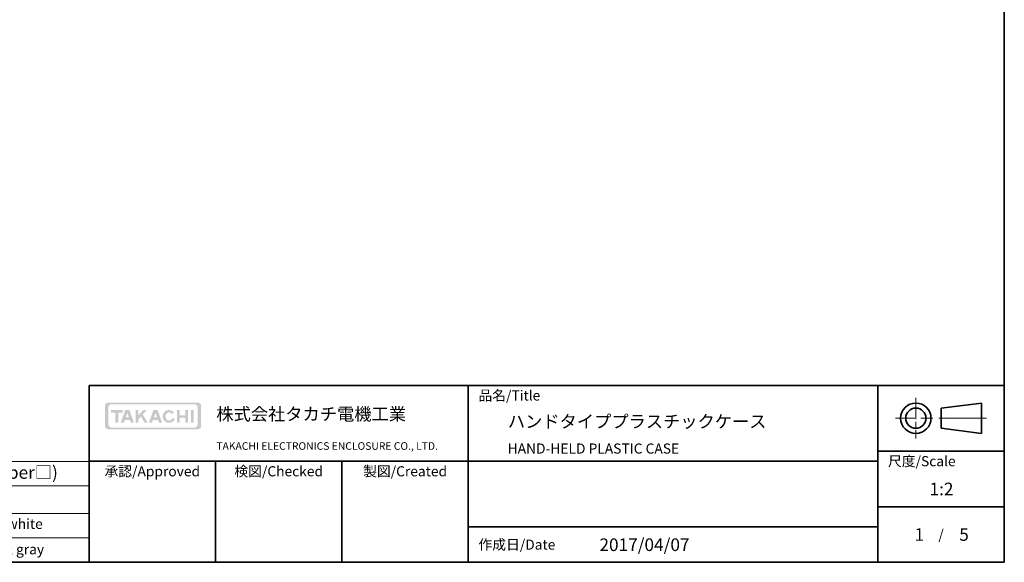
# Model space of a CAD drawing. Units: millimetres. Extents: x 0 to 5875, y 0 to 562.
# Drawn here: x 2799 to 3188, y 0 to 215 of the extents above; entities that cross this region are included whole.
import ezdxf
from ezdxf.enums import TextEntityAlignment as Align

# ---------------------------------------------------------------- set-up
doc = ezdxf.new("R2010")
doc.units = ezdxf.units.MM
doc.header["$LTSCALE"] = 2
doc.linetypes.add('CHAIN', pattern=[0.35429999999999995, 0.2362, -0.0295, 0.0591, -0.0295])
for name, color, linetype, lineweight in [('Border (ISO)', 7, 'Continuous', 35), ('Hatch (ISO)', 1, 'Continuous', 18), ('Symbol (ISO)', 7, 'Continuous', 18), ('Title (ISO)', 7, 'Continuous', 35)]:
    doc.layers.add(name, color=color, linetype=linetype, lineweight=lineweight)
doc.styles.add('Note Text (TK)', font='txt')
doc.styles.add('Note Text (TK2)', font='txt')
doc.styles.add('文字スタイル67', font='arial.ttf')

# ---------------------------------------------------------------- blocks, each defined once
blk = doc.blocks.new('図面枠 tk図枠')
at = {"layer": 'Border (ISO)'}
for p in [(405.4999999999999, 289), (14.50000000000001, 8.000000000000007)]:
    blk.add_line(p, (405.4999999999999, 8.000000000000007), dxfattribs=at)
blk = doc.blocks.new('表題欄 tk表題欄')
at = {"layer": 'Hatch (ISO)'}
h = blk.add_hatch(color=256, dxfattribs=at)
edge = h.paths.add_edge_path(flags=0)
edge.add_arc((95.57537688673352, 236.2990653650367), 0.5958259999999996, 269.9999999999897, 360)
edge.add_line((96.17120288673351, 236.2990653650368), (96.17120288673348, 239.7107813650365))
edge.add_arc((95.5753768867335, 239.7107813650366), 0.5958259999999996, 0, 90.0000000000068)
edge.add_line((95.57537688673342, 240.3066073650366), (79.13710888673356, 240.3066073650366))
edge.add_arc((79.13710888673353, 239.7107813650366), 0.5958259999999996, 89.99999999999744, 180)
edge.add_line((78.54128288673353, 239.7107813650365), (78.54128288673331, 236.2990653650368))
edge.add_arc((79.13710888673332, 236.2990653650365), 0.5958259999999996, 180, 270.0000000000231)
edge.add_line((79.13710888673356, 235.7032393650365), (95.57537688673342, 235.7032393650367))
edge = h.paths.add_edge_path()
edge.add_line((77.83935088673357, 239.9556413650366), (77.83935088673357, 236.0542053650368))
edge.add_arc((78.54128288673346, 236.0542053650367), 0.7019319999998935, 180, 270.0000000000087)
edge.add_line((78.54128288673357, 235.3522733650368), (96.17120288673352, 235.3522733650368))
edge.add_arc((96.17120288673351, 236.0542053650367), 0.7019319999998921, 270, 360)
edge.add_line((96.8731348867334, 236.0542053650368), (96.87313488673352, 239.9556413650366))
edge.add_arc((96.1712028867336, 239.9556413650367), 0.7019319999998921, 0, 90.00000000000873)
edge.add_line((96.17120288673348, 240.6575733650367), (78.54128288673357, 240.6575733650366))
edge.add_arc((78.54128288673357, 239.9556413650366), 0.7019319999999984, 90, 180)
for points in [[(79.07181288673355, 239.1476033650369), (79.07181288673355, 238.6578833650367), (79.92066088673353, 238.6578833650367), (79.92066088673353, 236.6581933650368), (80.50832488673353, 236.6581933650368), (80.50832488673353, 238.6578833650367), (81.35717288673355, 238.6578833650367), (81.35717288673355, 239.1476033650369)], [(85.68407849525303, 236.6581933650368), (84.9434673993943, 237.8918698287545), (84.41792288673358, 237.3246628822781), (84.41792288673358, 236.6581933650368), (83.89555488673355, 236.6581933650368), (83.89555488673355, 239.1476033650369), (84.41792288673358, 239.1476033650369), (84.41792288673358, 238.0993979968839), (85.38913556809511, 239.1476033650369), (86.10696490847272, 239.1476033650369), (85.31925422435492, 238.2974470774499), (86.30334488673353, 236.6581933650368)], [(92.09142939614459, 239.1476033650369), (92.09142939614459, 236.6581933650368), (92.60971639614465, 236.6581933650368), (92.60971639614465, 237.6580383650368), (93.76872039614462, 237.6580383650368), (93.76872039614462, 236.6581933650368), (94.28700739614459, 236.6581933650368), (94.28700739614459, 239.1476033650369), (93.76872039614462, 239.1476033650369), (93.76872039614462, 238.1477583650367), (92.60971639614465, 238.1477583650367), (92.60971639614465, 239.1476033650369)], [(94.84202339614467, 239.1476033650369), (94.84202339614467, 236.6581933650368), (95.36439139614473, 236.6581933650368), (95.36439139614473, 239.1476033650369)]]:
    blk.add_hatch(color=256, dxfattribs=at).paths.add_polyline_path(points)
h = blk.add_hatch(color=256, dxfattribs=at)
h.paths.add_polyline_path([(82.59020695886475, 237.7110913650368), (81.95242681460243, 237.7110913650368), (82.27131688673356, 238.5794973650367)], flags=0)
h.paths.add_polyline_path([(82.77903014574996, 237.1968853650368), (81.76360362771717, 237.1968853650368), (81.56578886050404, 236.6581933650368), (80.94907288673355, 236.6581933650368), (81.86321688673357, 239.1476033650369), (82.67941688673353, 239.1476033650369), (83.59356088673351, 236.6581933650368), (82.97684491296302, 236.6581933650368)])
h = blk.add_hatch(color=256, dxfattribs=at)
h.paths.add_polyline_path([(87.52707281460246, 237.7110913650368), (88.16485295886469, 237.7110913650368), (87.84596288673359, 238.5794973650367)], flags=0)
h.paths.add_polyline_path([(87.14043486050403, 236.6581933650368), (87.3382496277172, 237.1968853650368), (88.35367614574989, 237.1968853650368), (88.551490912963, 236.6581933650368), (89.16820688673343, 236.6581933650368), (88.25406288673352, 239.1476033650369), (87.43786288673356, 239.1476033650369), (86.52371888673358, 236.6581933650368)])
h = blk.add_hatch(color=256, dxfattribs=at)
edge = h.paths.add_edge_path()
edge.add_arc((90.52309888673334, 237.9028983650369), 1.273272000000011, 38.55054079078439, 336.5820184016556)
edge.add_line((91.69149139614446, 237.3968543650369), (91.17255542714857, 237.6216113977801))
edge.add_ellipse((90.52309888673352, 237.9028983650369), major_axis=(0, -0.7998759999999119), ratio=0.8673469387756529, start_angle=128.5505407907963, end_angle=426.582018401653, ccw=False)
edge.add_line((91.09381514418376, 238.3576891122095), (91.51887237036831, 238.6964075050431))
at = {"layer": 'Title (ISO)'}
for p, q in [((74.70882392282105, 244.052739026017), (255.7088239228211, 244.052739026017)), ((74.70882392282105, 209.052739026017), (74.70882392282105, 244.052739026017)), ((149.7088239228211, 244.052739026017), (149.7088239228211, 209.052739026017)), ((230.7088239228211, 244.052739026017), (230.7088239228211, 209.052739026017)), ((255.7088239228211, 244.052739026017), (255.7088239228211, 209.052739026017)), ((243.2088239228211, 239.552739026017), (251.2088239228211, 240.5527390260171)), ((243.2088239228211, 239.552739026017), (243.2088239228211, 235.552739026017)), ((251.2088239228211, 234.552739026017), (251.2088239228211, 240.5527390260171)), ((243.2088239228211, 235.552739026017), (251.2088239228211, 234.552739026017)), ((230.7088239228211, 231.052739026017), (255.7088239228211, 231.052739026017)), ((74.70882392282105, 229.052739026017), (230.7088239228211, 229.052739026017)), ((99.70882392282108, 229.052739026017), (99.70882392282108, 209.052739026017)), ((124.708823922821, 229.052739026017), (124.708823922821, 209.052739026017)), ((230.7088239228211, 220.052739026017), (255.7088239228211, 220.052739026017)), ((149.7088239228211, 216.052739026017), (230.7088239228211, 216.052739026017)), ((255.7088239228211, 209.052739026017), (74.70882392282105, 209.052739026017))]:
    blk.add_line(p, q, dxfattribs=at)
at = {"layer": 'Title (ISO)', "color": 4, "linetype": 'CHAIN', "lineweight": 18, "ltscale": 8.889559745788574}
blk.add_line((238.2088239228211, 241.552739026017), (238.2088239228211, 233.552739026017), dxfattribs=at)
at = {"layer": 'Title (ISO)', "color": 4, "linetype": 'CHAIN', "lineweight": 18, "ltscale": 20.00163269042969}
blk.add_line((252.2088239228211, 237.552739026017), (234.2088239228211, 237.552739026017), dxfattribs=at)
at = {"layer": 'Title (ISO)'}
for radius in [3, 2]:
    blk.add_circle((238.2088239228211, 237.552739026017), radius, dxfattribs=at)
at = {"layer": 'Title (ISO)', "color": 1, "char_height": 2.000000029802322, "line_spacing_factor": 1.5, "style": 'Note Text (TK)'}
for s, insert, attachment_point in [('\\fＭＳ Ｐゴシック|b0|i0;\\H2.0000;品名/Title', (151.708823922821, 242.052739026017), 4), ('\\fＭＳ Ｐゴシック|b0|i0;\\H2.0000;尺度/Scale', (232.7088239228211, 229.052739026017), 4), ('\\fＭＳ Ｐゴシック|b0|i0;\\H2.0000;承認/Approved', (87.20882392282108, 227.052739026017), 5), ('\\fＭＳ Ｐゴシック|b0|i0;\\H2.0000;検図/Checked', (112.208823922821, 227.052739026017), 5), ('\\fＭＳ Ｐゴシック|b0|i0;\\H2.0000;製図/Created', (137.2088239228211, 227.052739026017), 5), ('\\fＭＳ Ｐゴシック|b0|i0;\\H2.0000;作成日/Date', (151.708823922821, 212.552739026017), 4)]:
    blk.add_mtext(s, dxfattribs=dict(at, insert=insert, attachment_point=attachment_point))
at = {"layer": 'Title (ISO)', "color": 7, "line_spacing_factor": 1.5, "style": 'Note Text (TK)'}
for s, insert, char_height, attachment_point in [('株式会社タカチ電機工業', (99.87313488673345, 238.052739026017), 2.5, 4), ('\\fArial|b0|i0;\\H1.4986;TAKACHI ELECTRONICS ENCLOSURE CO., LTD.', (99.87313488673342, 232.052739026017), 1.49859994649887, 4), ('\\fＭＳ Ｐゴシック|b0|i0;\\H2.0000;/', (243.2088239228211, 214.552739026017), 2.000000029802322, 5)]:
    blk.add_mtext(s, dxfattribs=dict(at, insert=insert, char_height=char_height, attachment_point=attachment_point))
at = {"layer": 'Title (ISO)', "color": 7}
for tag, p, height, style in [('<品名>_001', (157.5383693773665, 235.6535912987443), 2.5, 'Note Text (TK)'), ('<Title>_001', (157.4850858567313, 230.5520568828656), 2.000000029802322, '文字スタイル67'), ('<尺度>_001', (240.9218921046393, 222.302739026017), 2.5, 'Note Text (TK)'), ('<総ページ数>_001', (246.7997330137301, 213.302739026017), 2.5, 'Note Text (TK)'), ('<ページ_No.>_001', (237.9488807410029, 213.302739026017), 2.5, 'Note Text (TK)'), ('作成日_001', (175.6392216500938, 211.2814322078352), 2.5, 'Note Text (TK)')]:
    blk.add_attdef(tag, p, '', height=height, dxfattribs=dict(at, style=style))
at = {"layer": 'Title (ISO)', "color": 7, "style": 'Note Text (TK)'}
blk.add_attdef('<承認>', text='', height=2.5, dxfattribs=at).set_placement((87.20882392282108, 217.052739026017), align=Align.MIDDLE_CENTER)
blk = doc.blocks.new('テーブル2')
at = {"layer": 'Symbol (ISO)'}
for p, q in [((114.4999999999999, 27.92736851751805), (224.5, 27.92736851751805)), ((114.4999999999999, 27.92736851751805), (114.4999999999999, 23.10643271058798)), ((224.5, 27.92736851751805), (224.5, 23.10643271058798)), ((114.4999999999999, 23.10643271058798), (224.5, 23.10643271058798)), ((114.4999999999999, 23.10643271058798), (114.4999999999999, 17.66549690365792)), ((164.4999999999999, 23.10643271058798), (164.4999999999999, 17.66549690365792)), ((224.5, 23.10643271058798), (224.5, 17.66549690365792)), ((114.4999999999999, 17.66549690365792), (224.5, 17.66549690365792)), ((114.4999999999999, 17.66549690365792), (114.4999999999999, 8.000000000000005)), ((164.4999999999999, 17.66549690365792), (164.4999999999999, 8.000000000000005)), ((224.5, 17.66549690365792), (224.5, 8.000000000000005)), ((114.4999999999999, 12.83274845182896), (224.5, 12.83274845182896)), ((114.4999999999999, 8.000000000000005), (224.5, 8.000000000000005))]:
    blk.add_line(p, q, dxfattribs=at)
at = {"layer": 'Symbol (ISO)', "color": 7, "attachment_point": 7}
for s, insert, char_height, style in [('色仕様（型番末尾□） / Color Type (End of product number□)', (120.6715336870168, 23.74058483928442), 2.5, 'Note Text (TK)'), ('記号 / Code', (129.8642697422473, 18.76315770298243), 2.5, 'Note Text (TK)'), ('色 / Color', (186.5560356210683, 18.76315772160888), 2.5, 'Note Text (TK)'), ('W', (138.4144889465281, 14.23742680836004), 2.000000029802322, 'Note Text (TK2)'), ('\u3000\u3000\u3000\u3000\u3000\u3000\u3000オフホワイト / Off-white', (165.6999999999999, 13.97426886335016), 2.000000029802322, 'Note Text (TK2)'), ('D', (138.7468403489513, 9.416374262236062), 2.000000029802322, 'Note Text (TK2)'), ('\u3000\u3000\u3000\u3000\u3000\u3000\u3000ダークグレー / Dark gray', (165.6999999999999, 8.94853798747063), 2.000000029802322, 'Note Text (TK2)')]:
    blk.add_mtext(s, dxfattribs=dict(at, insert=insert, char_height=char_height, style=style))

msp = doc.modelspace()

# ---------------------------------------------------------------- block references
at = {"xscale": 2, "yscale": 2, "zscale": 2}
for name in ['図面枠 tk図枠', 'テーブル2']:
    msp.add_blockref(name, (2377, -16.00000000000001), dxfattribs=at)
ref = msp.add_blockref('表題欄 tk表題欄', (2676.582352154358, -418.105478052034), dxfattribs=dict(xscale=2, yscale=2, zscale=2))
ref.add_attrib('<品名>_001', 'ハンドタイププラスチックケース', (2991.630681818182, 53.20170454545456), dxfattribs={"layer": 'Title (ISO)', "color": 7, "height": 5, "style": 'Note Text (TK)'})
ref.add_attrib('<尺度>_001', '1:2', (3158.426136363637, 26.50000000000006), dxfattribs={"layer": 'Title (ISO)', "color": 7, "height": 5, "style": 'Note Text (TK)'})
ref.add_attrib('作成日_001', '2017/04/07', (3027.860795454546, 4.45738636363639), dxfattribs={"layer": 'Title (ISO)', "color": 7, "height": 5, "style": 'Note Text (TK)'})
ref.add_attrib('<Title>_001', 'HAND-HELD PLASTIC CASE', (2991.552523867821, 42.99999997019767), dxfattribs={"layer": 'Title (ISO)', "color": 7, "height": 4.000000059604644, "style": '文字スタイル67'})
ref.add_attrib('<ページ_No.>_001', '1', (3152.480113636364, 8.500000000000014), dxfattribs={"layer": 'Title (ISO)', "color": 7, "height": 5, "style": 'Note Text (TK)'})
ref.add_attrib('<総ページ数>_001', '5', (3170.181818181819, 8.500000000000014), dxfattribs={"layer": 'Title (ISO)', "color": 7, "height": 5, "style": 'Note Text (TK)'})

doc.saveas('drawing.dxf')
